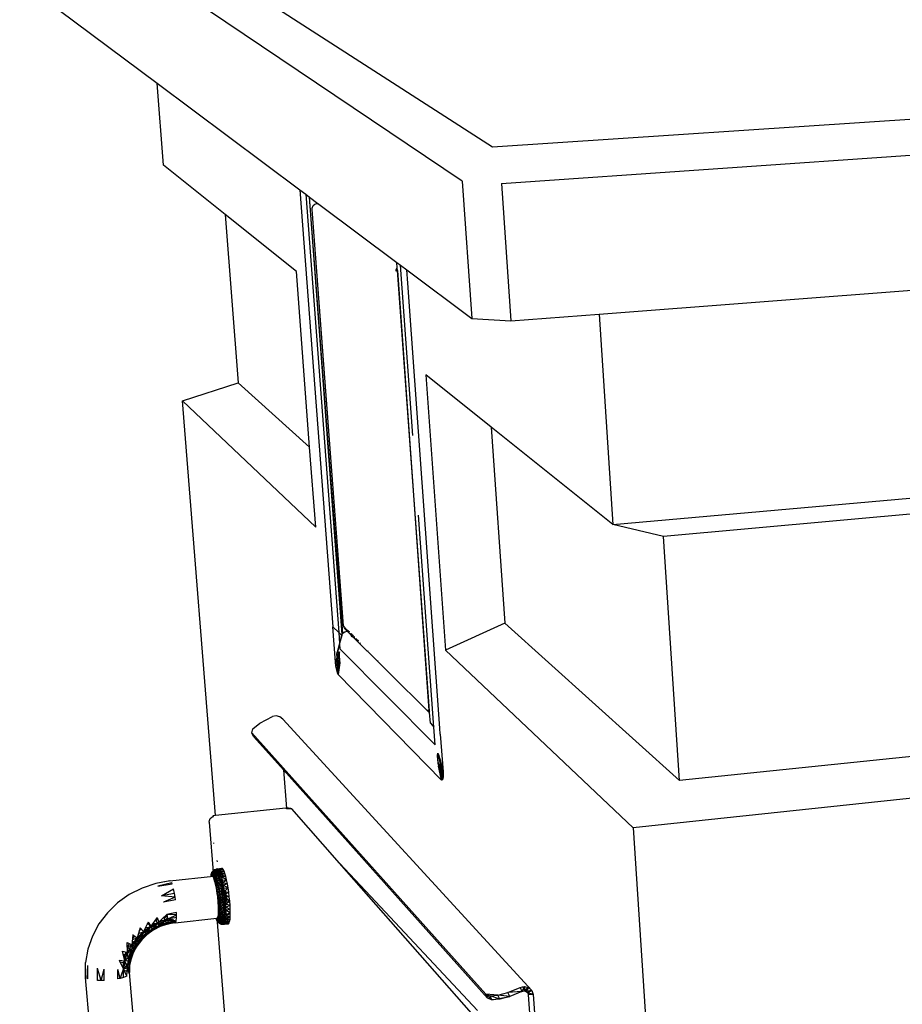
# Model space of a CAD drawing. Extents: x -62 to 61, y -47 to 44.
# Drawn here: x -62 to -42, y -4 to 19 of the extents above; entities that cross this region are included whole.
import ezdxf

# ---------------------------------------------------------------- set-up
doc = ezdxf.new("R2010")
doc.units = 0
doc.header["$MEASUREMENT"] = 0
doc.layers.get('0').update_dxf_attribs({"linetype": 'CONTINUOUS'})

msp = doc.modelspace()

# ---------------------------------------------------------------- linework, layer by layer
for p, q in [((-51.219, 16.324), (-61.788, 23.132)), ((-51.934, 15.524), (-62.332, 22.536)), ((-62.128, 20.089), (-59.103, 17.827)), ((-58.949, 15.9), (-59.103, 17.827)), ((-59.103, 17.827), (-55.748, 15.318)), ((-30.641, 17.698), (-51.219, 16.324)), ((-51.011, 15.473), (-30.105, 16.914)), ((-57.505, 14.744), (-58.949, 15.9)), ((-51.934, 15.524), (-51.707, 12.296)), ((-55.748, 15.318), (-54.972, 5.046)), ((-55.748, 15.318), (-55.611, 15.216)), ((-51.011, 15.473), (-50.787, 12.24)), ((-55.611, 15.216), (-55.525, 15.151)), ((-55.611, 15.216), (-54.835, 4.91)), ((-55.128, 9.989), (-55.525, 15.151)), ((-54.751, 4.869), (-55.525, 15.151)), ((-55.525, 15.151), (-55.323, 15)), ((-55.458, 14.889), (-55.433, 14.954)), ((-55.458, 14.859), (-55.458, 14.889)), ((-54.721, 5.068), (-55.458, 14.859)), ((-55.433, 14.954), (-55.397, 14.985)), ((-55.397, 14.985), (-55.354, 15.003)), ((-55.354, 15.003), (-55.333, 15.008)), ((-55.354, 15.003), (-55.323, 15)), ((-55.354, 15.003), (-55.312, 14.992)), ((-55.354, 15.003), (-55.304, 14.986)), ((-55.327, 14.994), (-55.324, 15.001)), ((-55.323, 15), (-55.312, 14.992)), ((-55.318, 14.996), (-55.318, 14.99)), ((-55.312, 14.992), (-55.304, 14.986)), ((-55.304, 14.986), (-53.469, 13.613)), ((-57.505, 14.744), (-57.196, 10.785)), ((-55.831, 13.405), (-57.505, 14.744)), ((-53.489, 13.429), (-53.493, 13.411)), ((-53.478, 13.474), (-53.489, 13.429)), ((-53.489, 13.429), (-53.476, 13.419)), ((-53.459, 13.488), (-53.478, 13.474)), ((-53.457, 13.461), (-53.478, 13.474)), ((-53.459, 13.488), (-53.469, 13.613)), ((-53.469, 13.613), (-53.383, 13.55)), ((-53.455, 13.428), (-53.459, 13.488)), ((-53.093, 9.544), (-53.383, 13.55)), ((-53.383, 13.55), (-53.237, 13.44)), ((-53.213, 13.125), (-53.237, 13.44)), ((-53.237, 13.44), (-53.236, 13.439)), ((-53.236, 13.439), (-51.707, 12.296)), ((-55.518, 9.271), (-55.831, 13.405)), ((-53.476, 13.419), (-53.493, 13.411)), ((-53.457, 13.427), (-53.476, 13.419)), ((-53.455, 13.428), (-53.457, 13.427)), ((-53.455, 13.428), (-53.457, 13.427)), ((-53.455, 13.428), (-53.457, 13.427)), ((-53.457, 13.427), (-52.715, 3.075)), ((-52.701, 3.07), (-53.455, 13.428)), ((-52.456, 2.662), (-53.213, 13.125)), ((-48.718, 12.399), (-38.988, 13.147)), ((-51.707, 12.296), (-50.787, 12.24)), ((-50.787, 12.24), (-48.718, 12.399)), ((-48.718, 12.399), (-48.39, 7.451)), ((-52.788, 10.969), (-52.322, 4.494)), ((-51.251, 9.74), (-52.788, 10.969)), ((-58.507, 10.359), (-57.196, 10.785)), ((-55.518, 9.271), (-57.196, 10.785)), ((-58.507, 10.359), (-55.375, 7.389)), ((-57.728, 0.608), (-58.507, 10.359)), ((-54.736, 4.895), (-55.128, 9.989)), ((-51.251, 9.74), (-50.928, 5.129)), ((-48.39, 7.451), (-51.251, 9.74)), ((-55.375, 7.389), (-55.518, 9.271)), ((-48.39, 7.451), (-38.732, 8.312)), ((-52.596, 2.687), (-52.957, 7.674)), ((-40.487, 7.778), (-47.199, 7.173)), ((-47.199, 7.173), (-48.39, 7.451)), ((-46.827, 1.429), (-47.199, 7.173)), ((-50.928, 5.129), (-52.322, 4.494)), ((-46.827, 1.429), (-50.928, 5.129)), ((-54.909, 4.213), (-54.972, 5.046)), ((-54.972, 5.046), (-54.835, 4.91)), ((-54.835, 4.91), (-54.765, 4.841)), ((-54.835, 4.91), (-54.815, 4.653)), ((-54.765, 4.841), (-54.751, 4.869)), ((-54.751, 4.869), (-54.736, 4.895)), ((-54.736, 4.895), (-54.694, 4.927)), ((-54.721, 5.068), (-54.719, 5.055)), ((-54.719, 5.055), (-54.71, 5.057)), ((-54.719, 5.055), (-54.701, 5.048)), ((-54.719, 5.055), (-54.692, 4.999)), ((-54.719, 5.055), (-54.705, 5.052)), ((-54.694, 4.927), (-54.638, 4.946)), ((-54.692, 4.999), (-54.638, 4.946)), ((-54.68, 5.026), (-54.683, 5.019)), ((-54.671, 5.018), (-54.677, 5.013)), ((-54.654, 4.99), (-54.652, 4.998)), ((-54.644, 4.99), (-54.649, 4.985)), ((-54.64, 4.975), (-54.627, 4.973)), ((-54.638, 4.946), (-52.711, 3.035)), ((-54.627, 4.962), (-54.617, 4.963)), ((-54.605, 4.951), (-54.614, 4.95)), ((-54.583, 4.928), (-54.6, 4.935)), ((-54.574, 4.919), (-54.594, 4.929)), ((-54.555, 4.89), (-54.546, 4.891)), ((-54.55, 4.886), (-54.548, 4.893)), ((-54.547, 4.882), (-54.55, 4.886)), ((-54.55, 4.886), (-54.549, 4.884)), ((-54.55, 4.886), (-54.55, 4.884)), ((-54.547, 4.892), (-54.547, 4.882)), ((-54.546, 4.891), (-54.546, 4.881)), ((-54.539, 4.884), (-54.54, 4.875)), ((-54.532, 4.869), (-54.538, 4.873)), ((-54.534, 4.879), (-54.533, 4.868)), ((-54.519, 4.864), (-54.532, 4.869)), ((-54.532, 4.869), (-54.531, 4.865)), ((-54.532, 4.869), (-54.532, 4.867)), ((-54.528, 4.873), (-54.53, 4.865)), ((-54.518, 4.862), (-54.524, 4.859)), ((-54.815, 4.653), (-54.87, 4.448)), ((-54.857, 4.454), (-54.814, 4.634)), ((-54.765, 4.841), (-54.815, 4.653)), ((-54.815, 4.653), (-54.814, 4.634)), ((-54.814, 4.634), (-54.765, 4.841)), ((-54.814, 4.634), (-54.806, 4.527)), ((-54.547, 4.856), (-54.546, 4.835)), ((-54.546, 4.855), (-54.546, 4.835)), ((-54.543, 4.845), (-54.546, 4.835)), ((-54.546, 4.835), (-54.541, 4.826)), ((-54.545, 4.854), (-54.541, 4.826)), ((-54.544, 4.852), (-54.543, 4.845)), ((-54.543, 4.851), (-54.541, 4.826)), ((-54.542, 4.851), (-54.543, 4.845)), ((-54.539, 4.848), (-54.543, 4.845)), ((-54.541, 4.826), (-54.528, 4.817)), ((-54.536, 4.844), (-54.528, 4.817)), ((-54.53, 4.838), (-54.528, 4.817)), ((-54.528, 4.817), (-54.508, 4.81)), ((-54.513, 4.822), (-54.508, 4.81)), ((-54.511, 4.856), (-54.511, 4.845)), ((-54.509, 4.818), (-54.508, 4.81)), ((-54.508, 4.81), (-54.499, 4.808)), ((-54.506, 4.851), (-54.495, 4.829)), ((-54.476, 4.821), (-54.491, 4.826)), ((-54.483, 4.827), (-54.482, 4.816)), ((-54.453, 4.797), (-54.469, 4.803)), ((-54.467, 4.801), (-54.456, 4.8)), ((-54.441, 4.775), (-54.422, 4.765)), ((-54.43, 4.765), (-54.425, 4.769)), ((-54.426, 4.762), (-54.427, 4.761)), ((-54.424, 4.768), (-54.426, 4.762)), ((-54.426, 4.762), (-54.422, 4.766)), ((-54.401, 4.735), (-54.426, 4.762)), ((-54.413, 4.757), (-54.421, 4.755)), ((-54.418, 4.752), (-54.412, 4.756)), ((-54.413, 4.747), (-54.41, 4.754)), ((-54.398, 4.741), (-54.384, 4.718)), ((-54.387, 4.73), (-54.382, 4.716)), ((-54.382, 4.726), (-54.382, 4.716)), ((-54.377, 4.721), (-54.381, 4.715)), ((-54.377, 4.721), (-54.381, 4.715)), ((-54.381, 4.715), (-54.376, 4.719)), ((-54.376, 4.719), (-54.381, 4.715)), ((-54.376, 4.719), (-54.381, 4.715)), ((-54.375, 4.718), (-54.381, 4.715)), ((-54.381, 4.715), (-54.374, 4.717)), ((-54.381, 4.715), (-54.37, 4.714)), ((-54.332, 4.665), (-54.325, 4.667)), ((-54.877, 4.401), (-54.87, 4.448)), ((-54.875, 4.326), (-54.877, 4.401)), ((-54.87, 4.448), (-54.857, 4.454)), ((-54.861, 4.403), (-54.864, 4.396)), ((-54.856, 4.413), (-54.861, 4.403)), ((-54.837, 4.405), (-54.861, 4.403)), ((-54.861, 4.403), (-54.857, 4.354)), ((-54.857, 4.454), (-54.844, 4.426)), ((-54.856, 4.413), (-54.844, 4.426)), ((-54.856, 4.413), (-54.839, 4.415)), ((-54.844, 4.402), (-54.856, 4.413)), ((-54.844, 4.426), (-54.816, 4.457)), ((-54.816, 4.457), (-54.844, 4.402)), ((-54.844, 4.426), (-54.84, 4.417)), ((-54.832, 4.364), (-54.844, 4.402)), ((-54.84, 4.417), (-54.839, 4.415)), ((-54.839, 4.415), (-54.824, 4.347)), ((-54.832, 4.364), (-54.816, 4.457)), ((-54.822, 4.308), (-54.816, 4.457)), ((-54.816, 4.28), (-54.816, 4.457)), ((-54.806, 4.527), (-52.565, 2.269)), ((-54.148, 4.481), (-54.14, 4.481)), ((-52.322, 4.494), (-47.918, 0.318)), ((-54.909, 4.213), (-54.875, 4.326)), ((-54.909, 4.213), (-54.865, 4.242)), ((-54.899, 4.119), (-54.909, 4.213)), ((-54.865, 4.242), (-54.899, 4.119)), ((-54.865, 4.242), (-54.883, 4.031)), ((-54.85, 4.172), (-54.883, 4.031)), ((-54.865, 4.242), (-54.875, 4.326)), ((-54.864, 4.396), (-54.867, 4.354)), ((-54.867, 4.354), (-54.864, 4.296)), ((-54.85, 4.172), (-54.865, 4.242)), ((-54.864, 4.296), (-54.855, 4.236)), ((-54.85, 4.172), (-54.864, 3.964)), ((-54.855, 4.236), (-54.841, 4.179)), ((-54.837, 4.378), (-54.854, 4.354)), ((-54.833, 4.135), (-54.85, 4.172)), ((-54.842, 4.297), (-54.842, 4.298)), ((-54.841, 4.179), (-54.832, 4.162)), ((-54.833, 4.299), (-54.833, 4.297)), ((-54.832, 4.299), (-54.833, 4.297)), ((-54.822, 4.308), (-54.832, 4.364)), ((-54.824, 4.347), (-54.816, 4.28)), ((-54.822, 4.3), (-54.823, 4.298)), ((-54.823, 4.239), (-54.823, 4.238)), ((-54.816, 4.248), (-54.822, 4.308)), ((-54.822, 4.165), (-54.816, 4.196)), ((-54.812, 4.188), (-54.819, 4.141)), ((-54.816, 4.248), (-54.816, 4.28)), ((-54.816, 4.28), (-54.814, 4.263)), ((-54.816, 4.196), (-54.816, 4.248)), ((-54.814, 4.263), (-54.812, 4.188)), ((-53.919, 4.25), (-53.912, 4.251)), ((-54.883, 4.031), (-54.899, 4.119)), ((-54.864, 3.964), (-54.883, 4.031)), ((-54.833, 4.135), (-54.864, 3.964)), ((-54.845, 3.928), (-54.864, 3.964)), ((-54.819, 4.141), (-54.845, 3.928)), ((-54.833, 4.135), (-54.845, 3.928)), ((-54.819, 4.141), (-54.833, 4.135)), ((-54.832, 4.162), (-54.822, 4.165)), ((-53.683, 4.013), (-53.677, 4.014)), ((-52.417, 1.44), (-54.845, 3.928)), ((-52.748, 3.076), (-52.711, 3.035)), ((-52.715, 3.075), (-52.748, 3.076)), ((-52.701, 3.07), (-52.715, 3.075)), ((-52.7, 3.048), (-52.711, 3.035)), ((-52.699, 3.039), (-52.711, 3.035)), ((-52.711, 3.035), (-52.698, 3.029)), ((-52.698, 3.029), (-52.701, 3.07)), ((-52.68, 2.78), (-52.698, 3.029)), ((-56.852, 2.646), (-56.688, 2.78)), ((-56.688, 2.78), (-56.395, 2.936)), ((-56.305, 2.954), (-56.395, 2.936)), ((-56.217, 2.931), (-56.305, 2.954)), ((-56.151, 2.872), (-56.217, 2.931)), ((-50.297, -3.502), (-56.151, 2.872)), ((-52.68, 2.78), (-52.596, 2.687)), ((-56.874, 2.553), (-56.852, 2.646)), ((-56.834, 2.47), (-56.874, 2.553)), ((-51.38, -3.593), (-56.874, 2.553)), ((-52.565, 2.269), (-52.596, 2.687)), ((-52.447, 2.524), (-52.456, 2.662)), ((-56.834, 2.47), (-56.135, 1.687)), ((-52.447, 2.524), (-52.383, 1.639)), ((-40.173, 2.124), (-46.827, 1.429)), ((-52.51, 2.059), (-52.518, 2.01)), ((-52.49, 2.031), (-52.518, 2.01)), ((-52.483, 2.014), (-52.518, 2.01)), ((-52.518, 2.01), (-52.518, 2.001)), ((-52.518, 2.001), (-52.504, 1.899)), ((-52.518, 2.001), (-52.517, 1.931)), ((-52.506, 1.96), (-52.517, 2.019)), ((-52.517, 1.931), (-52.506, 1.842)), ((-52.503, 2.004), (-52.512, 2.044)), ((-52.502, 2.062), (-52.51, 2.059)), ((-52.51, 2.059), (-52.501, 2.06)), ((-52.501, 2.06), (-52.51, 2.059)), ((-52.494, 2.022), (-52.509, 2.067)), ((-52.506, 1.945), (-52.509, 1.94)), ((-52.502, 2.062), (-52.508, 2.076)), ((-52.505, 1.932), (-52.508, 1.932)), ((-52.503, 2.004), (-52.506, 1.96)), ((-52.506, 1.96), (-52.504, 1.899)), ((-52.504, 1.899), (-52.495, 1.835)), ((-52.494, 2.022), (-52.503, 2.004)), ((-52.494, 2.064), (-52.502, 2.062)), ((-52.486, 2.023), (-52.502, 2.062)), ((-52.475, 2.024), (-52.494, 2.064)), ((-52.494, 2.022), (-52.486, 2.023)), ((-52.481, 2.009), (-52.494, 2.022)), ((-52.481, 2.009), (-52.486, 2.023)), ((-52.467, 1.968), (-52.481, 2.009)), ((-52.458, 1.95), (-52.475, 2.024)), ((-52.47, 1.903), (-52.471, 1.901)), ((-52.456, 1.909), (-52.467, 1.968)), ((-52.458, 1.95), (-52.383, 1.639)), ((-52.447, 1.861), (-52.458, 1.95)), ((-52.45, 1.844), (-52.456, 1.909)), ((-52.447, 1.861), (-52.383, 1.639)), ((-52.447, 1.861), (-52.381, 1.52)), ((-52.446, 1.781), (-52.447, 1.861)), ((-56.135, 1.687), (-56.064, 0.778)), ((-56.135, 1.687), (-51.336, -3.687)), ((-52.506, 1.842), (-52.489, 1.768)), ((-52.495, 1.835), (-52.479, 1.774)), ((-52.417, 1.44), (-52.489, 1.768)), ((-52.489, 1.768), (-52.47, 1.728)), ((-52.479, 1.774), (-52.468, 1.756)), ((-52.454, 1.771), (-52.476, 1.769)), ((-52.47, 1.728), (-52.454, 1.732)), ((-52.47, 1.728), (-52.417, 1.44)), ((-52.468, 1.756), (-52.457, 1.758)), ((-52.457, 1.758), (-52.45, 1.79)), ((-52.454, 1.732), (-52.446, 1.781)), ((-52.454, 1.732), (-52.393, 1.447)), ((-52.454, 1.732), (-52.417, 1.44)), ((-52.45, 1.79), (-52.45, 1.844)), ((-52.446, 1.781), (-52.381, 1.52)), ((-52.446, 1.781), (-52.393, 1.447)), ((-52.383, 1.639), (-52.381, 1.52)), ((-52.393, 1.447), (-52.417, 1.44)), ((-52.381, 1.52), (-52.393, 1.447)), ((-38.362, 1.339), (-47.918, 0.318)), ((-56.075, 0.779), (-57.728, 0.608)), ((-56.014, 0.782), (-56.075, 0.779)), ((-56.075, 0.779), (-56.064, 0.778)), ((-56.064, 0.778), (-55.937, 0.767)), ((-56.021, 0.774), (-56.014, 0.782)), ((-55.963, 0.778), (-56.014, 0.782)), ((-56.014, 0.782), (-55.937, 0.767)), ((-56.013, 0.774), (-56.014, 0.782)), ((-55.97, 0.77), (-55.963, 0.778)), ((-55.937, 0.767), (-55.963, 0.778)), ((-55.963, 0.77), (-55.963, 0.778)), ((-54.816, -0.509), (-55.937, 0.767)), ((-57.879, 0.455), (-57.874, 0.496)), ((-57.874, 0.496), (-57.853, 0.54)), ((-57.853, 0.54), (-57.817, 0.573)), ((-57.817, 0.573), (-57.789, 0.585)), ((-57.728, 0.608), (-57.79, 0.601)), ((-57.79, 0.601), (-57.78, 0.589)), ((-57.79, 0.601), (-57.789, 0.585)), ((-57.789, 0.585), (-57.78, 0.589)), ((-57.879, 0.455), (-57.778, -0.817)), ((-57.865, 0.386), (-57.865, 0.383)), ((-47.918, 0.318), (-45.043, -43.059)), ((-57.781, -0.035), (-57.78, -0.05)), ((-57.697, -0.45), (-57.695, -0.477)), ((-57.822, -0.752), (-57.769, -0.685)), ((-57.815, -0.731), (-57.759, -0.671)), ((-57.769, -0.685), (-57.815, -0.731)), ((-57.806, -0.718), (-57.748, -0.665)), ((-57.759, -0.671), (-57.806, -0.718)), ((-57.763, -0.69), (-57.799, -0.746)), ((-57.748, -0.665), (-57.795, -0.713)), ((-57.795, -0.713), (-57.763, -0.69)), ((-57.784, -0.737), (-57.712, -0.682)), ((-57.777, -0.707), (-57.704, -0.663)), ((-57.712, -0.682), (-57.777, -0.707)), ((-57.777, -0.707), (-57.769, -0.685)), ((-57.724, -0.68), (-57.773, -0.727)), ((-57.763, -0.69), (-57.773, -0.727)), ((-57.769, -0.685), (-57.695, -0.649)), ((-57.704, -0.663), (-57.769, -0.685)), ((-57.769, -0.685), (-57.759, -0.671)), ((-57.705, -0.654), (-57.763, -0.69)), ((-57.748, -0.665), (-57.763, -0.69)), ((-57.763, -0.69), (-57.724, -0.68)), ((-57.759, -0.671), (-57.683, -0.643)), ((-57.695, -0.649), (-57.759, -0.671)), ((-57.759, -0.671), (-57.748, -0.665)), ((-57.683, -0.643), (-57.748, -0.665)), ((-57.748, -0.665), (-57.705, -0.654)), ((-57.724, -0.68), (-57.738, -0.721)), ((-57.679, -0.687), (-57.738, -0.721)), ((-57.705, -0.654), (-57.724, -0.68)), ((-57.658, -0.659), (-57.724, -0.68)), ((-57.724, -0.68), (-57.679, -0.687)), ((-57.712, -0.682), (-57.721, -0.726)), ((-57.704, -0.663), (-57.712, -0.682)), ((-57.613, -0.671), (-57.712, -0.682)), ((-57.623, -0.714), (-57.712, -0.682)), ((-57.705, -0.654), (-57.586, -0.633)), ((-57.705, -0.654), (-57.569, -0.639)), ((-57.705, -0.654), (-57.683, -0.643)), ((-57.667, -0.65), (-57.705, -0.654)), ((-57.705, -0.654), (-57.658, -0.659)), ((-57.601, -0.644), (-57.704, -0.663)), ((-57.695, -0.649), (-57.704, -0.663)), ((-57.613, -0.671), (-57.704, -0.663)), ((-57.679, -0.687), (-57.696, -0.729)), ((-57.586, -0.633), (-57.695, -0.649)), ((-57.683, -0.643), (-57.695, -0.649)), ((-57.601, -0.644), (-57.695, -0.649)), ((-57.683, -0.643), (-57.586, -0.633)), ((-57.658, -0.659), (-57.679, -0.687)), ((-57.55, -0.662), (-57.679, -0.687)), ((-57.649, -0.673), (-57.679, -0.687)), ((-57.679, -0.687), (-57.629, -0.711)), ((-57.679, -0.687), (-57.531, -0.701)), ((-57.667, -0.65), (-57.569, -0.639)), ((-57.658, -0.659), (-57.667, -0.65)), ((-57.569, -0.639), (-57.658, -0.659)), ((-57.649, -0.673), (-57.658, -0.659)), ((-57.658, -0.659), (-57.55, -0.662)), ((-57.649, -0.673), (-57.55, -0.662)), ((-57.629, -0.711), (-57.649, -0.673)), ((-57.613, -0.671), (-57.623, -0.714)), ((-57.601, -0.644), (-57.613, -0.671)), ((-57.586, -0.633), (-57.601, -0.644)), ((-57.569, -0.639), (-57.586, -0.633)), ((-57.55, -0.662), (-57.569, -0.639)), ((-57.531, -0.701), (-57.55, -0.662)), ((-54.816, -0.509), (-54.206, -1.16)), ((-51.715, -4.039), (-54.816, -0.509)), ((-58.802, -0.927), (-57.778, -0.817)), ((-57.829, -0.78), (-57.835, -0.822)), ((-57.834, -0.816), (-57.835, -0.822)), ((-57.835, -0.822), (-57.834, -0.816)), ((-57.835, -0.822), (-57.834, -0.816)), ((-57.834, -0.822), (-57.822, -0.752)), ((-57.789, -0.775), (-57.834, -0.816)), ((-57.834, -0.816), (-57.829, -0.78)), ((-57.834, -0.822), (-57.829, -0.78)), ((-57.806, -0.819), (-57.834, -0.816)), ((-57.822, -0.752), (-57.833, -0.822)), ((-57.832, -0.822), (-57.815, -0.731)), ((-57.829, -0.78), (-57.777, -0.707)), ((-57.829, -0.822), (-57.806, -0.718)), ((-57.815, -0.731), (-57.829, -0.822)), ((-57.784, -0.737), (-57.829, -0.78)), ((-57.829, -0.78), (-57.822, -0.752)), ((-57.789, -0.775), (-57.829, -0.78)), ((-57.822, -0.815), (-57.827, -0.821)), ((-57.825, -0.821), (-57.813, -0.81)), ((-57.777, -0.707), (-57.822, -0.752)), ((-57.822, -0.815), (-57.795, -0.713)), ((-57.806, -0.718), (-57.822, -0.815)), ((-57.822, -0.752), (-57.815, -0.731)), ((-57.813, -0.81), (-57.822, -0.815)), ((-57.815, -0.731), (-57.806, -0.718)), ((-57.795, -0.713), (-57.813, -0.81)), ((-57.813, -0.81), (-57.799, -0.746)), ((-57.804, -0.815), (-57.813, -0.81)), ((-57.806, -0.718), (-57.795, -0.713)), ((-57.804, -0.815), (-57.773, -0.727)), ((-57.799, -0.746), (-57.804, -0.815)), ((-57.793, -0.825), (-57.804, -0.815)), ((-57.795, -0.713), (-57.799, -0.746)), ((-57.799, -0.746), (-57.773, -0.727)), ((-57.773, -0.727), (-57.793, -0.825)), ((-57.793, -0.825), (-57.776, -0.775)), ((-57.793, -0.818), (-57.789, -0.775)), ((-57.781, -0.843), (-57.793, -0.825)), ((-57.789, -0.775), (-57.721, -0.726)), ((-57.789, -0.775), (-57.784, -0.737)), ((-57.726, -0.755), (-57.789, -0.775)), ((-57.73, -0.802), (-57.789, -0.775)), ((-57.784, -0.737), (-57.777, -0.707)), ((-57.721, -0.726), (-57.784, -0.737)), ((-57.781, -0.843), (-57.747, -0.773)), ((-57.776, -0.775), (-57.781, -0.843)), ((-57.769, -0.87), (-57.781, -0.843)), ((-57.73, -0.802), (-57.778, -0.816)), ((-57.778, -0.817), (-57.664, -0.803)), ((-57.738, -0.721), (-57.776, -0.775)), ((-57.773, -0.727), (-57.776, -0.775)), ((-57.776, -0.775), (-57.747, -0.773)), ((-57.773, -0.727), (-57.738, -0.721)), ((-57.747, -0.773), (-57.769, -0.87)), ((-57.769, -0.87), (-57.751, -0.833)), ((-57.762, -0.889), (-57.769, -0.87)), ((-57.751, -0.833), (-57.762, -0.889)), ((-57.762, -0.889), (-57.721, -0.847)), ((-57.751, -0.924), (-57.762, -0.889)), ((-57.762, -0.889), (-57.739, -0.963)), ((-57.747, -0.773), (-57.751, -0.833)), ((-57.711, -0.784), (-57.751, -0.833)), ((-57.751, -0.833), (-57.721, -0.847)), ((-57.721, -0.847), (-57.751, -0.924)), ((-57.751, -0.924), (-57.707, -0.894)), ((-57.739, -0.963), (-57.751, -0.924)), ((-57.738, -0.721), (-57.747, -0.773)), ((-57.696, -0.729), (-57.747, -0.773)), ((-57.747, -0.773), (-57.711, -0.784)), ((-57.74, -0.812), (-57.73, -0.802)), ((-57.707, -0.894), (-57.739, -0.963)), ((-57.738, -0.721), (-57.696, -0.729)), ((-57.73, -0.802), (-57.726, -0.755)), ((-57.73, -0.802), (-57.63, -0.772)), ((-57.73, -0.802), (-57.73, -0.811)), ((-57.713, -0.809), (-57.73, -0.802)), ((-57.726, -0.755), (-57.623, -0.714)), ((-57.721, -0.726), (-57.726, -0.755)), ((-57.63, -0.772), (-57.726, -0.755)), ((-57.623, -0.714), (-57.721, -0.726)), ((-57.711, -0.784), (-57.721, -0.847)), ((-57.668, -0.809), (-57.721, -0.847)), ((-57.721, -0.847), (-57.654, -0.859)), ((-57.721, -0.847), (-57.707, -0.894)), ((-57.696, -0.729), (-57.711, -0.784)), ((-57.65, -0.753), (-57.711, -0.784)), ((-57.711, -0.784), (-57.668, -0.809)), ((-57.654, -0.859), (-57.707, -0.894)), ((-57.707, -0.894), (-57.694, -0.947)), ((-57.629, -0.711), (-57.696, -0.729)), ((-57.696, -0.729), (-57.65, -0.753)), ((-57.654, -0.859), (-57.694, -0.947)), ((-57.64, -0.916), (-57.694, -0.947)), ((-57.65, -0.753), (-57.668, -0.809)), ((-57.601, -0.79), (-57.668, -0.809)), ((-57.668, -0.809), (-57.589, -0.834)), ((-57.668, -0.809), (-57.654, -0.859)), ((-57.626, -0.851), (-57.664, -0.803)), ((-57.589, -0.834), (-57.654, -0.859)), ((-57.654, -0.859), (-57.569, -0.914)), ((-57.654, -0.859), (-57.64, -0.916)), ((-57.531, -0.701), (-57.65, -0.753)), ((-57.65, -0.753), (-57.629, -0.711)), ((-57.609, -0.766), (-57.65, -0.753)), ((-57.65, -0.753), (-57.601, -0.79)), ((-57.51, -0.755), (-57.65, -0.753)), ((-57.569, -0.914), (-57.64, -0.916)), ((-57.64, -0.916), (-57.558, -0.963)), ((-57.64, -0.916), (-57.626, -0.978)), ((-57.63, -0.772), (-57.634, -0.841)), ((-57.623, -0.714), (-57.63, -0.772)), ((-57.531, -0.701), (-57.629, -0.711)), ((-57.583, -0.987), (-57.626, -0.851)), ((-57.51, -0.755), (-57.609, -0.766)), ((-57.601, -0.79), (-57.609, -0.766)), ((-57.51, -0.755), (-57.601, -0.79)), ((-57.589, -0.834), (-57.601, -0.79)), ((-57.49, -0.823), (-57.601, -0.79)), ((-57.49, -0.823), (-57.589, -0.834)), ((-57.569, -0.914), (-57.589, -0.834)), ((-57.47, -0.903), (-57.589, -0.834)), ((-57.569, -0.914), (-57.47, -0.903)), ((-57.558, -0.963), (-57.569, -0.914)), ((-57.558, -0.963), (-57.47, -0.903)), ((-57.51, -0.755), (-57.531, -0.701)), ((-57.49, -0.823), (-57.51, -0.755)), ((-57.47, -0.903), (-57.49, -0.823)), ((-57.452, -0.993), (-57.47, -0.903)), ((-59.456, -1.096), (-59.758, -1.25)), ((-59.135, -0.987), (-59.456, -1.096)), ((-58.802, -0.927), (-59.135, -0.987)), ((-58.795, -0.929), (-59.135, -0.987)), ((-58.758, -0.977), (-59.083, -1.054)), ((-59.083, -1.054), (-58.75, -0.993)), ((-58.998, -1.279), (-58.717, -1.111)), ((-58.795, -0.929), (-58.802, -0.927)), ((-58.75, -0.993), (-58.758, -0.977)), ((-58.693, -1.223), (-58.717, -1.111)), ((-57.739, -0.963), (-57.694, -0.947)), ((-57.728, -1.008), (-57.739, -0.963)), ((-57.694, -0.947), (-57.728, -1.008)), ((-57.728, -1.008), (-57.682, -1.005)), ((-57.718, -1.056), (-57.728, -1.008)), ((-57.682, -1.005), (-57.718, -1.056)), ((-57.708, -1.102), (-57.718, -1.056)), ((-57.718, -1.056), (-57.67, -1.066)), ((-57.67, -1.066), (-57.708, -1.102)), ((-57.697, -1.163), (-57.708, -1.102)), ((-57.708, -1.102), (-57.658, -1.132)), ((-57.658, -1.132), (-57.697, -1.163)), ((-57.694, -0.947), (-57.626, -0.978)), ((-57.694, -0.947), (-57.682, -1.005)), ((-57.626, -0.978), (-57.682, -1.005)), ((-57.682, -1.005), (-57.67, -1.066)), ((-57.626, -0.978), (-57.67, -1.066)), ((-57.613, -1.044), (-57.67, -1.066)), ((-57.67, -1.066), (-57.601, -1.113)), ((-57.67, -1.066), (-57.658, -1.132)), ((-57.601, -1.113), (-57.658, -1.132)), ((-57.658, -1.132), (-57.59, -1.185)), ((-57.658, -1.132), (-57.648, -1.199)), ((-57.558, -0.963), (-57.626, -0.978)), ((-57.626, -0.978), (-57.613, -1.044)), ((-57.558, -0.963), (-57.613, -1.044)), ((-57.545, -1.03), (-57.613, -1.044)), ((-57.613, -1.044), (-57.533, -1.102)), ((-57.613, -1.044), (-57.601, -1.113)), ((-57.533, -1.102), (-57.601, -1.113)), ((-57.601, -1.113), (-57.522, -1.175)), ((-57.601, -1.113), (-57.59, -1.185)), ((-57.546, -1.185), (-57.583, -0.987)), ((-57.545, -1.03), (-57.558, -0.963)), ((-57.558, -0.963), (-57.452, -0.993)), ((-57.452, -0.993), (-57.545, -1.03)), ((-57.533, -1.102), (-57.545, -1.03)), ((-57.545, -1.03), (-57.434, -1.091)), ((-57.539, -1.181), (-57.533, -1.138)), ((-57.533, -1.102), (-57.434, -1.091)), ((-57.522, -1.175), (-57.533, -1.102)), ((-57.533, -1.138), (-57.521, -1.135)), ((-57.533, -1.138), (-57.52, -1.136)), ((-57.533, -1.138), (-57.52, -1.137)), ((-57.434, -1.091), (-57.522, -1.175)), ((-57.521, -1.135), (-57.506, -1.172)), ((-57.434, -1.091), (-57.452, -0.993)), ((-57.419, -1.194), (-57.434, -1.091)), ((-59.758, -1.25), (-60.032, -1.445)), ((-58.693, -1.223), (-58.998, -1.279)), ((-58.68, -1.309), (-58.998, -1.279)), ((-58.68, -1.309), (-58.952, -1.425)), ((-58.67, -1.373), (-58.952, -1.425)), ((-58.68, -1.309), (-58.693, -1.223)), ((-58.67, -1.373), (-58.68, -1.309)), ((-57.688, -1.227), (-57.697, -1.163)), ((-57.697, -1.163), (-57.648, -1.199)), ((-57.648, -1.199), (-57.688, -1.227)), ((-57.679, -1.292), (-57.688, -1.227)), ((-57.688, -1.227), (-57.639, -1.268)), ((-57.639, -1.268), (-57.679, -1.292)), ((-57.675, -1.336), (-57.679, -1.292)), ((-57.679, -1.292), (-57.669, -1.394)), ((-57.679, -1.292), (-57.631, -1.337)), ((-57.669, -1.394), (-57.675, -1.336)), ((-57.631, -1.337), (-57.675, -1.336)), ((-57.675, -1.336), (-57.624, -1.407)), ((-57.59, -1.185), (-57.648, -1.199)), ((-57.648, -1.199), (-57.58, -1.259)), ((-57.648, -1.199), (-57.639, -1.268)), ((-57.58, -1.259), (-57.639, -1.268)), ((-57.639, -1.268), (-57.572, -1.334)), ((-57.639, -1.268), (-57.631, -1.337)), ((-57.572, -1.334), (-57.631, -1.337)), ((-57.631, -1.337), (-57.564, -1.408)), ((-57.631, -1.337), (-57.624, -1.407)), ((-57.522, -1.175), (-57.59, -1.185)), ((-57.59, -1.185), (-57.511, -1.251)), ((-57.59, -1.185), (-57.58, -1.259)), ((-57.511, -1.251), (-57.58, -1.259)), ((-57.58, -1.259), (-57.505, -1.31)), ((-57.58, -1.259), (-57.572, -1.334)), ((-57.505, -1.31), (-57.572, -1.334)), ((-57.572, -1.334), (-57.494, -1.414)), ((-57.572, -1.334), (-57.564, -1.408)), ((-57.52, -1.405), (-57.546, -1.185)), ((-57.539, -1.181), (-57.511, -1.16)), ((-57.539, -1.181), (-57.505, -1.177)), ((-57.536, -1.252), (-57.539, -1.181)), ((-57.536, -1.252), (-57.499, -1.202)), ((-57.536, -1.252), (-57.49, -1.247)), ((-57.527, -1.332), (-57.536, -1.252)), ((-57.527, -1.332), (-57.488, -1.265)), ((-57.527, -1.332), (-57.481, -1.327)), ((-57.512, -1.399), (-57.527, -1.332)), ((-57.522, -1.175), (-57.511, -1.251)), ((-57.522, -1.175), (-57.419, -1.194)), ((-57.512, -1.399), (-57.481, -1.347)), ((-57.419, -1.194), (-57.511, -1.251)), ((-57.505, -1.31), (-57.511, -1.251)), ((-57.511, -1.251), (-57.406, -1.299)), ((-57.506, -1.172), (-57.491, -1.24)), ((-57.406, -1.299), (-57.505, -1.31)), ((-57.494, -1.414), (-57.505, -1.31)), ((-57.505, -1.31), (-57.395, -1.404)), ((-57.491, -1.24), (-57.482, -1.32)), ((-57.482, -1.32), (-57.479, -1.391)), ((-57.406, -1.299), (-57.419, -1.194)), ((-57.395, -1.404), (-57.406, -1.299)), ((-54.196, -1.172), (-54.206, -1.16)), ((-54.196, -1.172), (-51.57, -3.976)), ((-60.032, -1.445), (-60.272, -1.677)), ((-57.665, -1.451), (-57.669, -1.394)), ((-57.624, -1.407), (-57.669, -1.394)), ((-57.669, -1.394), (-57.619, -1.474)), ((-57.661, -1.507), (-57.665, -1.451)), ((-57.665, -1.451), (-57.659, -1.559)), ((-57.619, -1.474), (-57.665, -1.451)), ((-57.665, -1.451), (-57.615, -1.54)), ((-57.659, -1.559), (-57.661, -1.507)), ((-57.615, -1.54), (-57.661, -1.507)), ((-57.661, -1.507), (-57.612, -1.602)), ((-57.658, -1.601), (-57.659, -1.559)), ((-57.612, -1.602), (-57.659, -1.559)), ((-57.659, -1.559), (-57.634, -1.646)), ((-57.658, -1.651), (-57.658, -1.601)), ((-57.634, -1.646), (-57.658, -1.601)), ((-57.612, -1.602), (-57.634, -1.646)), ((-57.564, -1.408), (-57.624, -1.407)), ((-57.624, -1.407), (-57.619, -1.474)), ((-57.564, -1.408), (-57.619, -1.474)), ((-57.558, -1.48), (-57.619, -1.474)), ((-57.619, -1.474), (-57.615, -1.54)), ((-57.558, -1.48), (-57.615, -1.54)), ((-57.554, -1.551), (-57.615, -1.54)), ((-57.615, -1.54), (-57.612, -1.602)), ((-57.554, -1.551), (-57.612, -1.602)), ((-57.552, -1.617), (-57.612, -1.602)), ((-57.612, -1.602), (-57.583, -1.672)), ((-57.552, -1.617), (-57.583, -1.672)), ((-57.494, -1.414), (-57.564, -1.408)), ((-57.564, -1.408), (-57.489, -1.477)), ((-57.564, -1.408), (-57.558, -1.48)), ((-57.489, -1.477), (-57.558, -1.48)), ((-57.558, -1.48), (-57.485, -1.549)), ((-57.558, -1.48), (-57.554, -1.551)), ((-57.485, -1.549), (-57.554, -1.551)), ((-57.554, -1.551), (-57.482, -1.618)), ((-57.554, -1.551), (-57.552, -1.617)), ((-57.482, -1.618), (-57.552, -1.617)), ((-57.552, -1.617), (-57.516, -1.683)), ((-57.523, -1.74), (-57.512, -1.603)), ((-57.512, -1.603), (-57.52, -1.405)), ((-57.482, -1.618), (-57.516, -1.683)), ((-57.512, -1.399), (-57.48, -1.396)), ((-57.497, -1.436), (-57.512, -1.399)), ((-57.484, -1.423), (-57.497, -1.436)), ((-57.485, -1.433), (-57.497, -1.436)), ((-57.395, -1.404), (-57.494, -1.414)), ((-57.489, -1.477), (-57.494, -1.414)), ((-57.395, -1.404), (-57.489, -1.477)), ((-57.485, -1.549), (-57.489, -1.477)), ((-57.388, -1.506), (-57.489, -1.477)), ((-57.479, -1.391), (-57.485, -1.433)), ((-57.388, -1.506), (-57.485, -1.549)), ((-57.482, -1.618), (-57.485, -1.549)), ((-57.384, -1.602), (-57.485, -1.549)), ((-57.384, -1.602), (-57.482, -1.618)), ((-57.481, -1.7), (-57.482, -1.618)), ((-57.383, -1.689), (-57.482, -1.618)), ((-57.388, -1.506), (-57.395, -1.404)), ((-57.384, -1.602), (-57.388, -1.506)), ((-57.383, -1.689), (-57.384, -1.602)), ((-60.272, -1.677), (-60.471, -1.94)), ((-59.102, -1.791), (-59.249, -1.995)), ((-59.132, -1.842), (-59.143, -1.847)), ((-59.132, -1.842), (-59.139, -1.841)), ((-59.132, -1.842), (-59.135, -1.836)), ((-59.088, -1.827), (-59.132, -1.842)), ((-59.079, -1.85), (-59.132, -1.842)), ((-59.081, -1.935), (-59.132, -1.842)), ((-59.102, -1.791), (-59.059, -1.898)), ((-58.943, -1.78), (-59.059, -1.898)), ((-58.857, -1.829), (-59.059, -1.898)), ((-58.857, -1.829), (-59.034, -1.971)), ((-58.907, -1.876), (-58.946, -1.783)), ((-58.94, -1.777), (-58.943, -1.78)), ((-58.943, -1.78), (-58.862, -1.804)), ((-58.878, -1.715), (-58.94, -1.777)), ((-58.87, -1.757), (-58.94, -1.777)), ((-58.727, -1.843), (-58.907, -1.876)), ((-58.767, -1.694), (-58.878, -1.715)), ((-58.762, -1.719), (-58.878, -1.715)), ((-58.878, -1.715), (-58.87, -1.757)), ((-58.87, -1.757), (-58.862, -1.804)), ((-58.862, -1.804), (-58.857, -1.829)), ((-58.647, -1.791), (-58.857, -1.829)), ((-58.857, -1.829), (-58.827, -1.814)), ((-58.657, -1.873), (-58.857, -1.829)), ((-58.857, -1.829), (-58.849, -1.909)), ((-58.827, -1.814), (-58.646, -1.723)), ((-58.827, -1.814), (-58.727, -1.843)), ((-58.825, -1.705), (-58.784, -1.718)), ((-58.646, -1.672), (-58.767, -1.694)), ((-58.767, -1.694), (-58.762, -1.719)), ((-58.646, -1.723), (-58.762, -1.719)), ((-58.727, -1.843), (-58.699, -1.9)), ((-58.675, -1.911), (-57.698, -1.805)), ((-58.657, -1.873), (-58.647, -1.791)), ((-58.647, -1.791), (-58.646, -1.723)), ((-58.646, -1.723), (-58.646, -1.672)), ((-57.718, -1.81), (-57.719, -1.807)), ((-57.718, -1.81), (-57.719, -1.807)), ((-57.705, -1.844), (-57.719, -1.807)), ((-57.719, -1.807), (-57.718, -1.81)), ((-57.718, -1.81), (-57.709, -1.806)), ((-57.665, -1.839), (-57.718, -1.81)), ((-57.705, -1.844), (-57.718, -1.81)), ((-57.717, -1.807), (-57.705, -1.844)), ((-57.692, -1.871), (-57.716, -1.807)), ((-57.712, -1.807), (-57.68, -1.89)), ((-57.712, -1.807), (-57.692, -1.871)), ((-57.707, -1.806), (-57.704, -1.809)), ((-57.705, -1.844), (-57.665, -1.839)), ((-57.651, -1.876), (-57.705, -1.844)), ((-57.692, -1.871), (-57.705, -1.844)), ((-57.693, -1.811), (-57.704, -1.809)), ((-57.668, -1.902), (-57.704, -1.809)), ((-57.704, -1.809), (-57.68, -1.89)), ((-57.698, -1.805), (-57.551, -1.789)), ((-57.698, -1.805), (-57.047, -9.946)), ((-57.693, -1.811), (-57.688, -1.81)), ((-57.657, -1.905), (-57.693, -1.811)), ((-57.693, -1.811), (-57.668, -1.902)), ((-57.688, -1.81), (-57.68, -1.8)), ((-57.646, -1.901), (-57.688, -1.81)), ((-57.688, -1.81), (-57.657, -1.905)), ((-57.668, -1.759), (-57.68, -1.8)), ((-57.68, -1.8), (-57.674, -1.782)), ((-57.637, -1.888), (-57.68, -1.8)), ((-57.68, -1.8), (-57.646, -1.901)), ((-57.665, -1.839), (-57.677, -1.803)), ((-57.674, -1.782), (-57.668, -1.759)), ((-57.63, -1.868), (-57.674, -1.782)), ((-57.674, -1.782), (-57.637, -1.888)), ((-57.668, -1.759), (-57.664, -1.735)), ((-57.645, -1.816), (-57.668, -1.759)), ((-57.668, -1.759), (-57.63, -1.868)), ((-57.665, -1.839), (-57.621, -1.797)), ((-57.596, -1.853), (-57.665, -1.839)), ((-57.651, -1.876), (-57.665, -1.839)), ((-57.664, -1.735), (-57.66, -1.696)), ((-57.618, -1.804), (-57.664, -1.735)), ((-57.664, -1.735), (-57.645, -1.816)), ((-57.637, -1.743), (-57.664, -1.735)), ((-57.66, -1.696), (-57.658, -1.651)), ((-57.637, -1.743), (-57.66, -1.696)), ((-57.634, -1.646), (-57.658, -1.651)), ((-57.612, -1.714), (-57.658, -1.651)), ((-57.658, -1.651), (-57.637, -1.743)), ((-57.618, -1.804), (-57.645, -1.816)), ((-57.595, -1.858), (-57.645, -1.816)), ((-57.645, -1.816), (-57.63, -1.868)), ((-57.612, -1.714), (-57.637, -1.743)), ((-57.586, -1.778), (-57.637, -1.743)), ((-57.637, -1.743), (-57.618, -1.804)), ((-57.583, -1.672), (-57.634, -1.646)), ((-57.634, -1.646), (-57.612, -1.714)), ((-57.586, -1.778), (-57.618, -1.804)), ((-57.558, -1.834), (-57.618, -1.804)), ((-57.618, -1.804), (-57.595, -1.858)), ((-57.614, -1.796), (-57.596, -1.853)), ((-57.583, -1.672), (-57.612, -1.714)), ((-57.551, -1.737), (-57.612, -1.714)), ((-57.612, -1.714), (-57.586, -1.778)), ((-57.497, -1.843), (-57.608, -1.795)), ((-57.497, -1.843), (-57.596, -1.853)), ((-57.558, -1.834), (-57.595, -1.858)), ((-57.551, -1.737), (-57.586, -1.778)), ((-57.519, -1.794), (-57.586, -1.778)), ((-57.586, -1.778), (-57.558, -1.834)), ((-57.584, -1.882), (-57.497, -1.843)), ((-57.516, -1.683), (-57.583, -1.672)), ((-57.583, -1.672), (-57.551, -1.737)), ((-57.519, -1.794), (-57.558, -1.834)), ((-57.489, -1.842), (-57.558, -1.834)), ((-57.558, -1.834), (-57.529, -1.878)), ((-57.516, -1.683), (-57.551, -1.737)), ((-57.482, -1.74), (-57.551, -1.737)), ((-57.551, -1.737), (-57.519, -1.794)), ((-57.551, -1.789), (-57.523, -1.74)), ((-57.518, -1.782), (-57.548, -1.785)), ((-57.518, -1.782), (-57.542, -1.774)), ((-57.489, -1.842), (-57.529, -1.878)), ((-57.527, -1.747), (-57.518, -1.782)), ((-57.482, -1.74), (-57.519, -1.794)), ((-57.385, -1.767), (-57.519, -1.794)), ((-57.484, -1.777), (-57.519, -1.794)), ((-57.519, -1.794), (-57.489, -1.842)), ((-57.518, -1.782), (-57.497, -1.843)), ((-57.481, -1.7), (-57.516, -1.683)), ((-57.516, -1.683), (-57.482, -1.74)), ((-57.39, -1.831), (-57.498, -1.892)), ((-57.498, -1.892), (-57.489, -1.842)), ((-57.497, -1.843), (-57.477, -1.891)), ((-57.385, -1.767), (-57.489, -1.842)), ((-57.489, -1.842), (-57.484, -1.777)), ((-57.39, -1.831), (-57.489, -1.842)), ((-57.484, -1.777), (-57.482, -1.74)), ((-57.484, -1.777), (-57.385, -1.767)), ((-57.482, -1.74), (-57.383, -1.689)), ((-57.482, -1.74), (-57.481, -1.7)), ((-57.482, -1.74), (-57.385, -1.767)), ((-57.481, -1.7), (-57.383, -1.689)), ((-57.399, -1.882), (-57.39, -1.831)), ((-57.39, -1.831), (-57.385, -1.767)), ((-57.385, -1.767), (-57.383, -1.689)), ((-60.471, -1.94), (-60.625, -2.228)), ((-59.504, -2.035), (-59.572, -2.265)), ((-59.48, -2.059), (-59.524, -2.102)), ((-59.491, -2.048), (-59.508, -2.051)), ((-59.504, -2.035), (-59.421, -2.119)), ((-59.313, -1.898), (-59.421, -2.119)), ((-59.249, -1.995), (-59.421, -2.119)), ((-59.244, -2.019), (-59.392, -2.124)), ((-59.205, -2.072), (-59.392, -2.124)), ((-59.244, -2.019), (-59.379, -2.034)), ((-59.249, -1.995), (-59.365, -2.173)), ((-59.208, -2.06), (-59.365, -2.173)), ((-59.205, -2.072), (-59.35, -2.176)), ((-59.305, -1.93), (-59.341, -1.956)), ((-59.208, -2.06), (-59.341, -2.193)), ((-59.305, -1.93), (-59.329, -1.931)), ((-59.305, -1.93), (-59.319, -1.911)), ((-59.313, -1.898), (-59.249, -1.995)), ((-59.295, -1.925), (-59.305, -1.93)), ((-59.291, -1.931), (-59.305, -1.93)), ((-59.244, -2.019), (-59.305, -1.93)), ((-59.059, -1.898), (-59.249, -1.995)), ((-59.249, -1.995), (-59.208, -2.06)), ((-59.081, -1.935), (-59.244, -2.019)), ((-59.046, -1.991), (-59.244, -2.019)), ((-59.205, -2.072), (-59.244, -2.019)), ((-59.059, -1.898), (-59.208, -2.06)), ((-59.034, -1.971), (-59.208, -2.06)), ((-59.208, -2.06), (-59.192, -2.087)), ((-59.046, -1.991), (-59.205, -2.072)), ((-59.029, -2.003), (-59.205, -2.072)), ((-59.192, -2.087), (-59.205, -2.072)), ((-59.081, -1.935), (-59.204, -1.933)), ((-59.034, -1.971), (-59.192, -2.087)), ((-59.029, -2.003), (-59.192, -2.087)), ((-58.907, -1.876), (-59.081, -1.935)), ((-58.876, -1.933), (-59.081, -1.935)), ((-59.046, -1.991), (-59.081, -1.935)), ((-59.059, -1.898), (-59.034, -1.971)), ((-58.876, -1.933), (-59.046, -1.991)), ((-58.856, -1.944), (-59.046, -1.991)), ((-59.029, -2.003), (-59.046, -1.991)), ((-58.849, -1.909), (-59.034, -1.971)), ((-59.034, -1.971), (-59.029, -2.003)), ((-58.849, -1.909), (-59.029, -2.003)), ((-58.856, -1.944), (-59.029, -2.003)), ((-58.907, -1.876), (-59.02, -1.859)), ((-58.719, -1.859), (-58.907, -1.876)), ((-58.876, -1.933), (-58.907, -1.876)), ((-58.719, -1.859), (-58.876, -1.933)), ((-58.699, -1.9), (-58.876, -1.933)), ((-58.682, -1.908), (-58.876, -1.933)), ((-58.856, -1.944), (-58.876, -1.933)), ((-58.856, -1.944), (-58.657, -1.873)), ((-58.682, -1.908), (-58.856, -1.944)), ((-58.849, -1.909), (-58.856, -1.944)), ((-58.675, -1.911), (-58.856, -1.944)), ((-58.657, -1.873), (-58.849, -1.909)), ((-58.699, -1.9), (-58.675, -1.911)), ((-58.675, -1.911), (-58.657, -1.873)), ((-57.637, -1.905), (-57.692, -1.871)), ((-57.692, -1.871), (-57.651, -1.876)), ((-57.68, -1.89), (-57.692, -1.871)), ((-57.668, -1.902), (-57.68, -1.89)), ((-57.68, -1.89), (-57.624, -1.925)), ((-57.68, -1.89), (-57.637, -1.905)), ((-57.611, -1.938), (-57.668, -1.902)), ((-57.668, -1.902), (-57.624, -1.925)), ((-57.657, -1.905), (-57.668, -1.902)), ((-57.646, -1.901), (-57.657, -1.905)), ((-57.599, -1.942), (-57.657, -1.905)), ((-57.657, -1.905), (-57.611, -1.938)), ((-57.651, -1.876), (-57.596, -1.853)), ((-57.584, -1.882), (-57.651, -1.876)), ((-57.637, -1.905), (-57.651, -1.876)), ((-57.637, -1.888), (-57.646, -1.901)), ((-57.589, -1.937), (-57.646, -1.901)), ((-57.646, -1.901), (-57.599, -1.942)), ((-57.579, -1.923), (-57.646, -1.901)), ((-57.63, -1.868), (-57.637, -1.888)), ((-57.637, -1.905), (-57.584, -1.882)), ((-57.579, -1.923), (-57.637, -1.888)), ((-57.57, -1.912), (-57.637, -1.905)), ((-57.624, -1.925), (-57.637, -1.905)), ((-57.595, -1.858), (-57.63, -1.868)), ((-57.57, -1.901), (-57.63, -1.868)), ((-57.63, -1.868), (-57.579, -1.923)), ((-57.624, -1.925), (-57.57, -1.912)), ((-57.611, -1.938), (-57.624, -1.925)), ((-57.624, -1.925), (-57.557, -1.933)), ((-57.611, -1.938), (-57.557, -1.933)), ((-57.544, -1.946), (-57.611, -1.938)), ((-57.599, -1.942), (-57.611, -1.938)), ((-57.589, -1.937), (-57.599, -1.942)), ((-57.531, -1.949), (-57.599, -1.942)), ((-57.599, -1.942), (-57.544, -1.946)), ((-57.596, -1.853), (-57.584, -1.882)), ((-57.529, -1.878), (-57.595, -1.858)), ((-57.595, -1.858), (-57.57, -1.901)), ((-57.579, -1.923), (-57.589, -1.937)), ((-57.523, -1.946), (-57.589, -1.937)), ((-57.589, -1.937), (-57.531, -1.949)), ((-57.57, -1.912), (-57.584, -1.882)), ((-57.477, -1.891), (-57.584, -1.882)), ((-57.57, -1.901), (-57.579, -1.923)), ((-57.502, -1.908), (-57.579, -1.923)), ((-57.509, -1.927), (-57.579, -1.923)), ((-57.579, -1.923), (-57.523, -1.946)), ((-57.529, -1.878), (-57.57, -1.901)), ((-57.57, -1.912), (-57.477, -1.891)), ((-57.502, -1.908), (-57.57, -1.901)), ((-57.57, -1.912), (-57.557, -1.933)), ((-57.57, -1.912), (-57.458, -1.922)), ((-57.557, -1.933), (-57.458, -1.922)), ((-57.557, -1.933), (-57.544, -1.946)), ((-57.544, -1.946), (-57.458, -1.922)), ((-57.44, -1.937), (-57.544, -1.946)), ((-57.544, -1.946), (-57.531, -1.949)), ((-57.424, -1.935), (-57.531, -1.949)), ((-57.531, -1.949), (-57.44, -1.937)), ((-57.531, -1.949), (-57.523, -1.946)), ((-57.498, -1.892), (-57.529, -1.878)), ((-57.529, -1.878), (-57.502, -1.908)), ((-57.523, -1.946), (-57.41, -1.917)), ((-57.523, -1.946), (-57.509, -1.927)), ((-57.523, -1.946), (-57.424, -1.935)), ((-57.509, -1.927), (-57.502, -1.908)), ((-57.509, -1.927), (-57.41, -1.917)), ((-57.399, -1.882), (-57.502, -1.908)), ((-57.502, -1.908), (-57.498, -1.892)), ((-57.41, -1.917), (-57.502, -1.908)), ((-57.399, -1.882), (-57.498, -1.892)), ((-57.477, -1.891), (-57.458, -1.922)), ((-57.458, -1.922), (-57.44, -1.937)), ((-57.44, -1.937), (-57.424, -1.935)), ((-57.424, -1.935), (-57.41, -1.917)), ((-57.41, -1.917), (-57.399, -1.882)), ((-60.625, -2.228), (-60.73, -2.533)), ((-59.671, -2.197), (-59.698, -2.431)), ((-59.572, -2.265), (-59.698, -2.431)), ((-59.521, -2.25), (-59.684, -2.315)), ((-59.635, -2.222), (-59.681, -2.283)), ((-59.671, -2.197), (-59.572, -2.265)), ((-59.669, -2.198), (-59.671, -2.199)), ((-59.521, -2.25), (-59.629, -2.392)), ((-59.477, -2.299), (-59.629, -2.392)), ((-59.572, -2.265), (-59.618, -2.459)), ((-59.503, -2.307), (-59.618, -2.459)), ((-59.477, -2.299), (-59.582, -2.438)), ((-59.503, -2.307), (-59.578, -2.461)), ((-59.421, -2.119), (-59.572, -2.265)), ((-59.572, -2.265), (-59.503, -2.307)), ((-59.521, -2.25), (-59.558, -2.216)), ((-59.392, -2.124), (-59.541, -2.162)), ((-59.392, -2.124), (-59.521, -2.25)), ((-59.35, -2.176), (-59.521, -2.25)), ((-59.477, -2.299), (-59.521, -2.25)), ((-59.421, -2.119), (-59.503, -2.307)), ((-59.365, -2.173), (-59.503, -2.307)), ((-59.503, -2.307), (-59.47, -2.319)), ((-59.35, -2.176), (-59.477, -2.299)), ((-59.341, -2.193), (-59.477, -2.299)), ((-59.47, -2.319), (-59.477, -2.299)), ((-59.365, -2.173), (-59.47, -2.319)), ((-59.341, -2.193), (-59.47, -2.319)), ((-59.421, -2.119), (-59.365, -2.173)), ((-59.392, -2.124), (-59.412, -2.101)), ((-59.35, -2.176), (-59.392, -2.124)), ((-59.365, -2.173), (-59.341, -2.193)), ((-59.192, -2.087), (-59.35, -2.176)), ((-59.341, -2.193), (-59.35, -2.176)), ((-59.192, -2.087), (-59.341, -2.193)), ((-60.73, -2.533), (-60.784, -2.847)), ((-59.795, -2.612), (-59.81, -2.38)), ((-59.81, -2.38), (-59.698, -2.431)), ((-59.629, -2.392), (-59.803, -2.492)), ((-59.756, -2.405), (-59.803, -2.492)), ((-59.712, -2.548), (-59.803, -2.493)), ((-59.795, -2.612), (-59.698, -2.431)), ((-59.629, -2.392), (-59.712, -2.548)), ((-59.582, -2.438), (-59.712, -2.548)), ((-59.698, -2.431), (-59.707, -2.624)), ((-59.618, -2.459), (-59.707, -2.624)), ((-59.698, -2.431), (-59.618, -2.459)), ((-59.629, -2.392), (-59.688, -2.348)), ((-59.582, -2.438), (-59.664, -2.59)), ((-59.578, -2.461), (-59.664, -2.59)), ((-59.618, -2.459), (-59.662, -2.617)), ((-59.578, -2.461), (-59.662, -2.617)), ((-59.582, -2.438), (-59.629, -2.392)), ((-59.618, -2.459), (-59.578, -2.461)), ((-59.47, -2.319), (-59.582, -2.438)), ((-59.578, -2.461), (-59.582, -2.438)), ((-59.47, -2.319), (-59.578, -2.461)), ((-59.861, -2.804), (-59.917, -2.581)), ((-59.917, -2.581), (-59.795, -2.612)), ((-59.864, -2.668), (-59.899, -2.655)), ((-59.769, -2.712), (-59.894, -2.848)), ((-59.864, -2.668), (-59.889, -2.692)), ((-59.864, -2.668), (-59.876, -2.743)), ((-59.712, -2.548), (-59.864, -2.668)), ((-59.84, -2.6), (-59.864, -2.668)), ((-59.769, -2.712), (-59.864, -2.668)), ((-59.861, -2.804), (-59.795, -2.612)), ((-59.769, -2.712), (-59.798, -2.882)), ((-59.719, -2.752), (-59.798, -2.882)), ((-59.767, -2.8), (-59.795, -2.612)), ((-59.795, -2.612), (-59.707, -2.624)), ((-59.712, -2.548), (-59.769, -2.712)), ((-59.664, -2.59), (-59.769, -2.712)), ((-59.719, -2.752), (-59.769, -2.712)), ((-59.767, -2.8), (-59.707, -2.624)), ((-59.719, -2.752), (-59.748, -2.918)), ((-59.664, -2.59), (-59.719, -2.752)), ((-59.662, -2.617), (-59.719, -2.752)), ((-59.662, -2.617), (-59.719, -2.782)), ((-59.707, -2.624), (-59.719, -2.782)), ((-59.719, -2.782), (-59.719, -2.752)), ((-59.664, -2.59), (-59.712, -2.548)), ((-59.707, -2.624), (-59.662, -2.617)), ((-59.662, -2.617), (-59.664, -2.59)), ((-60.785, -2.881), (-60.784, -2.847)), ((-60.785, -3.201), (-60.785, -2.881)), ((-60.749, -3.224), (-60.734, -2.917)), ((-60.735, -3.234), (-60.734, -2.917)), ((-60.505, -3.054), (-60.505, -2.98)), ((-60.502, -2.991), (-60.505, -2.98)), ((-60.502, -3.053), (-60.502, -2.991)), ((-60.416, -3.269), (-60.502, -2.991)), ((-60.416, -3.269), (-60.349, -3.002)), ((-60.349, -3.269), (-60.349, -3.002)), ((-59.991, -2.794), (-59.861, -2.804)), ((-59.991, -2.794), (-59.895, -3.002)), ((-59.973, -2.831), (-59.894, -2.848)), ((-59.904, -3.029), (-59.895, -3.002)), ((-59.861, -2.804), (-59.895, -3.002)), ((-59.895, -3.03), (-59.894, -2.848)), ((-59.895, -3.03), (-59.798, -2.882)), ((-59.798, -2.981), (-59.895, -3.002)), ((-59.895, -3.201), (-59.895, -3.002)), ((-59.812, -3.168), (-59.895, -3.002)), ((-59.886, -2.802), (-59.894, -2.848)), ((-59.894, -2.848), (-59.798, -2.882)), ((-59.861, -2.804), (-59.767, -2.8)), ((-59.798, -2.981), (-59.861, -2.804)), ((-59.803, -3.052), (-59.798, -2.981)), ((-59.798, -2.981), (-59.767, -2.8)), ((-59.788, -3.009), (-59.798, -2.882)), ((-59.798, -2.882), (-59.748, -2.918)), ((-59.798, -2.982), (-59.798, -2.882)), ((-59.798, -2.981), (-59.748, -2.952)), ((-59.765, -3.074), (-59.798, -2.981)), ((-59.778, -3.038), (-59.748, -2.918)), ((-59.767, -2.8), (-59.719, -2.782)), ((-59.748, -2.952), (-59.767, -2.8)), ((-59.719, -2.782), (-59.748, -2.918)), ((-59.748, -2.952), (-59.719, -2.782)), ((-59.748, -2.918), (-59.748, -3.085)), ((-59.748, -2.952), (-59.748, -2.918)), ((-59.748, -3.112), (-59.748, -2.918)), ((-59.748, -3.123), (-59.748, -2.952)), ((-59.748, -3.112), (-59.748, -2.952)), ((-60.267, -9.323), (-60.785, -3.201)), ((-60.735, -3.234), (-60.749, -3.224)), ((-60.506, -3.269), (-60.505, -3.054)), ((-60.505, -3.054), (-60.502, -3.053)), ((-60.028, -3.233), (-60.028, -3.013)), ((-59.971, -3.219), (-60.028, -3.013)), ((-59.971, -3.219), (-60.028, -3.233)), ((-60.027, -3.018), (-60.027, -3.016)), ((-59.971, -3.219), (-59.904, -3.029)), ((-59.895, -3.201), (-59.971, -3.219)), ((-59.904, -3.029), (-59.895, -3.03)), ((-59.895, -3.03), (-59.901, -3.02)), ((-59.895, -3.03), (-59.803, -3.052)), ((-59.812, -3.168), (-59.895, -3.201)), ((-59.812, -3.168), (-59.803, -3.052)), ((-59.765, -3.074), (-59.748, -3.085)), ((-59.748, -3.123), (-59.765, -3.074)), ((-59.241, -9.193), (-59.748, -3.085)), ((-59.748, -3.123), (-59.748, -3.085)), ((-60.416, -3.269), (-60.506, -3.269)), ((-60.349, -3.269), (-60.416, -3.269)), ((-50.862, -3.553), (-50.574, -3.433)), ((-50.574, -3.433), (-50.519, -3.421)), ((-50.574, -3.433), (-50.53, -3.528)), ((-50.471, -3.411), (-50.53, -3.528)), ((-50.519, -3.421), (-50.471, -3.411)), ((-50.391, -3.562), (-50.519, -3.421)), ((-50.471, -3.411), (-50.478, -3.516)), ((-50.371, -3.435), (-50.478, -3.516)), ((-50.471, -3.411), (-50.371, -3.435)), ((-50.371, -3.435), (-50.428, -3.528)), ((-50.371, -3.435), (-50.297, -3.502)), ((-51.336, -3.687), (-51.38, -3.593)), ((-51.097, -3.616), (-51.38, -3.593)), ((-51.38, -3.593), (-51.279, -3.63)), ((-51.234, -3.724), (-51.38, -3.593)), ((-51.234, -3.724), (-51.336, -3.687)), ((-51.279, -3.63), (-51.097, -3.616)), ((-51.234, -3.724), (-51.279, -3.63)), ((-51.052, -3.71), (-51.279, -3.63)), ((-51.234, -3.724), (-50.817, -3.647)), ((-51.097, -3.616), (-50.862, -3.553)), ((-51.052, -3.71), (-51.097, -3.616)), ((-50.817, -3.647), (-51.097, -3.616)), ((-50.817, -3.647), (-51.052, -3.71)), ((-50.53, -3.528), (-50.862, -3.553)), ((-50.817, -3.647), (-50.862, -3.553)), ((-50.53, -3.528), (-50.817, -3.647)), ((-50.53, -3.528), (-50.478, -3.516)), ((-50.478, -3.516), (-50.428, -3.528)), ((-50.297, -3.502), (-50.428, -3.528)), ((-50.428, -3.528), (-50.391, -3.562)), ((-50.297, -3.502), (-50.391, -3.562)), ((-50.391, -3.562), (-50.375, -3.609)), ((-50.265, -3.596), (-50.391, -3.562)), ((-50.265, -3.596), (-50.375, -3.609)), ((-50.214, -5.909), (-50.375, -3.609)), ((-50.297, -3.502), (-50.265, -3.596)), ((-50.265, -3.596), (-50.104, -5.896)), ((-51.052, -3.71), (-51.234, -3.724))]:
    msp.add_line(p, q)

doc.saveas('drawing.dxf')
